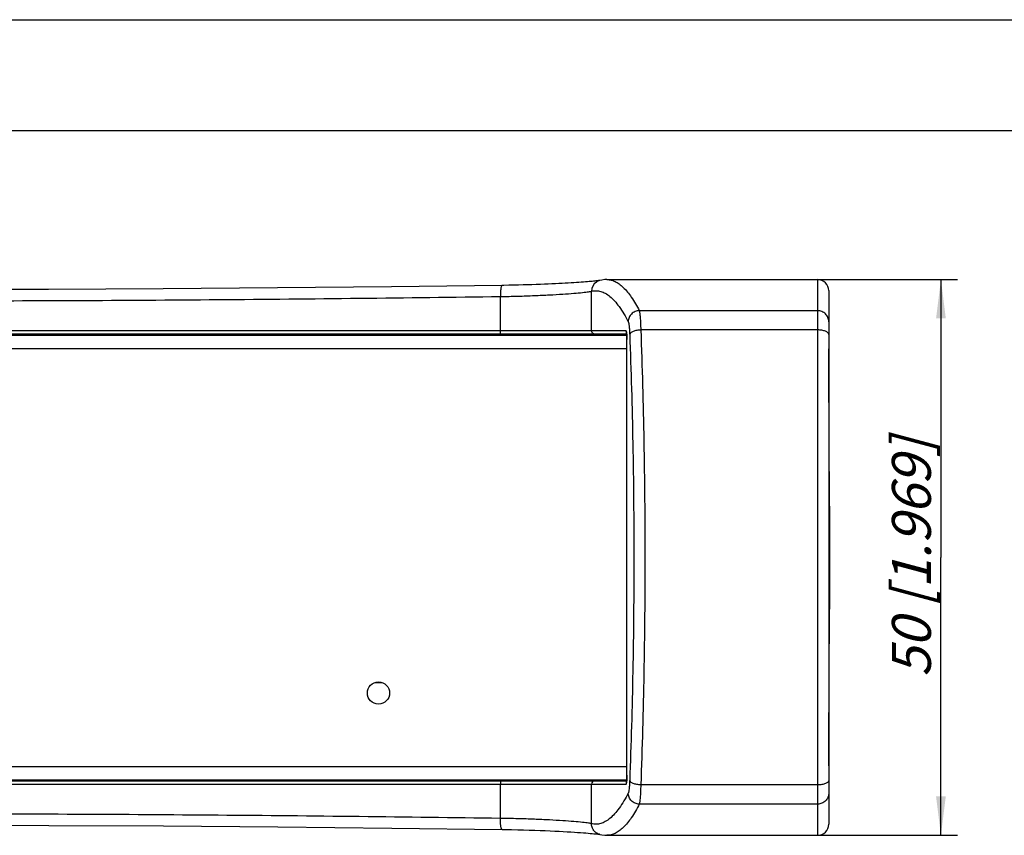
# Model space of a CAD drawing. Units: millimetres. Extents: x 0 to 420, y 0 to 297.
# Drawn here: x 177 to 266, y 224 to 297 of the extents above; entities that cross this region are included whole.
import ezdxf

# ---------------------------------------------------------------- set-up
doc = ezdxf.new("R2010")
doc.units = ezdxf.units.MM
doc.header["$LTSCALE"] = 23.1
doc.layers.get('0').update_dxf_attribs({"linetype": 'CONTINUOUS'})
doc.layers.add('RUNDUNGEN', color=7, linetype='CONTINUOUS')
doc.layers.add('ZEICHNUNGSBEMASSUNGEN', color=7, linetype='CONTINUOUS')
doc.styles.get("Standard").update_dxf_attribs({"font": 'txt', "width": 0.7})
doc.dimstyles.new('DIMSTYLE_2', dxfattribs={"dimtxt": 3.5, "dimasz": 3.5, "dimexe": 1.5, "dimexo": 0, "dimgap": 0.875, "dimtad": 1, "dimdsep": 46, "dimtxsty": 'STANDARD', "dimblk": '_FILLED', "dimblk1": '_FILLED', "dimblk2": '_FILLED', "dimcen": 0.09, "dimclrt": 5, "dimadec": 3, "dimazin": 2, "dimtp": 0.3, "dimtm": 0.3, "dimtfac": 1, "dimtofl": 0, "dimtmove": 0, "dimatfit": 3, "dimldrblk": '_FILLED', "dimfxl": 1, "dimtolj": 1, "dimarcsym": 0})

# ---------------------------------------------------------------- blocks, each defined once
blk = doc.blocks.new('_FILLED')
at = {"color": 0, "linetype": 'BYBLOCK'}
blk.add_solid([(0, 0), (-1, 0.125), (-1, -0.125)], dxfattribs=at)
blk = doc.blocks.new('*D2')
at = {"layer": 'ZEICHNUNGSBEMASSUNGEN', "color": 2, "linetype": 'CONTINUOUS'}
for p, q in [((249.237, 273.621), (261.826, 273.621)), ((260.326, 273.621), (260.326, 248.621)), ((260.326, 223.621), (260.326, 248.621)), ((249.237, 223.621), (261.826, 223.621))]:
    blk.add_line(p, q, dxfattribs=at)
at = {"layer": 'ZEICHNUNGSBEMASSUNGEN', "color": 2, "linetype": 'CONTINUOUS', "xscale": 3.5, "yscale": 3.5, "zscale": 3.5}
for p, rotation in [((260.326, 273.621), 90), ((260.326, 223.621), 270)]:
    blk.add_blockref('_FILLED', p, dxfattribs=dict(at, rotation=rotation))
at = {"layer": 'ZEICHNUNGSBEMASSUNGEN', "color": 5, "linetype": 'CONTINUOUS', "insert": (255.92, 248.621), "char_height": 3.5, "width": 36, "attachment_point": 2, "rotation": 90, "line_spacing_factor": 0.9}
blk.add_mtext('\\Q15.0;50{\\ftxt.shx;\\W1.000000;\\H3.500000; }[1.969]', dxfattribs=at)

msp = doc.modelspace()

# ---------------------------------------------------------------- linework, layer by layer
at = {"color": 7, "linetype": 'CONTINUOUS'}
for p, q in [((0, 297), (420, 297)), ((410, 287), (12.5, 287)), ((230.2908, 273.621), (249.2371, 273.621)), ((107.4051, 268.621), (232.0692, 268.621)), ((250.2469, 264.1732), (250.2436, 264.8955)), ((250.248, 263.9581), (250.2469, 264.1829)), ((250.248, 263.9581), (250.2469, 264.1732)), ((250.2652, 261.1139), (250.248, 263.9581)), ((209.4414, 237.371), (210.0328, 237.371)), ((250.2442, 232.4725), (250.2469, 233.0629)), ((250.2414, 231.8032), (250.2442, 232.4725)), ((107.4051, 228.621), (232.0692, 228.621)), ((230.2908, 223.621), (249.2371, 223.621))]:
    msp.add_line(p, q, dxfattribs=at)
at = {"color": 9, "linetype": 'CONTINUOUS'}
for p, q in [((107.3952, 267.421), (232.079, 267.421)), ((250.248, 263.9581), (250.2371, 264.4955)), ((250.248, 233.2838), (250.2371, 232.7464)), ((107.3952, 229.821), (232.079, 229.821))]:
    msp.add_line(p, q, dxfattribs=at)
at = {"color": 7, "linetype": 'CONTINUOUS'}
for points in [[(250.244, 264.8072), (250.2415, 265.4172), (250.2395, 265.9985), (250.2381, 266.5461), (250.2373, 267.0513), (250.2371, 267.3808)], [(250.2436, 264.8955), (250.2414, 265.4421), (250.2395, 266.0178)], [(250.248, 233.2838), (250.2649, 236.0931), (250.2873, 239.2607), (250.3075, 242.3986), (250.3213, 245.5076), (250.3263, 248.6044), (250.3215, 251.7012), (250.3077, 254.8098), (250.2875, 257.9472), (250.2652, 261.1139)], [(250.2439, 232.4081), (250.2468, 233.0371), (250.248, 233.2838)], [(250.2371, 229.8613), (250.2373, 230.1834), (250.2381, 230.6842), (250.2395, 231.227), (250.2414, 231.8032)], [(250.2383, 230.7672), (250.2395, 231.2419), (250.2415, 231.8228)]]:
    msp.add_lwpolyline(points, dxfattribs=at)
msp.add_circle((209.7371, 236.421), 1, dxfattribs=at)
at = {"layer": 'RUNDUNGEN', "color": 7, "linetype": 'CONTINUOUS'}
for p, q in [((229.6368, 273.5356), (229.6299, 273.5338)), ((230.2908, 273.621), (230.291, 273.621)), ((250.2371, 272.621), (250.2371, 224.621)), ((232.0628, 268.721), (107.4114, 268.721)), ((232.079, 229.021), (232.079, 268.221)), ((107.4114, 228.521), (232.0628, 228.521)), ((229.6521, 223.7026), (229.626, 223.7092)), ((229.6367, 223.7063), (229.626, 223.7092)), ((230.291, 223.621), (230.2908, 223.621))]:
    msp.add_line(p, q, dxfattribs=at)
at = {"layer": 'RUNDUNGEN', "color": 9, "linetype": 'CONTINUOUS'}
for p, q in [((249.2371, 273.621), (249.2371, 223.621)), ((220.7009, 269.021), (220.7009, 272.0962)), ((228.8944, 269.021), (228.8944, 272.5684)), ((249.2371, 270.8151), (233.1969, 270.8151)), ((232.0102, 269.021), (107.4641, 269.021)), ((249.2371, 269.085), (233.3274, 269.085)), ((232.079, 268.221), (232.0802, 268.221)), ((232.0802, 229.021), (232.0802, 268.221)), ((232.079, 229.021), (232.0802, 229.021)), ((107.4641, 228.221), (232.0102, 228.221)), ((220.7009, 225.1457), (220.7009, 228.221)), ((228.8944, 224.6735), (228.8944, 228.221)), ((249.2371, 228.1569), (233.3274, 228.1569)), ((249.2371, 226.4269), (233.1969, 226.4269))]:
    msp.add_line(p, q, dxfattribs=at)
at = {"layer": 'RUNDUNGEN', "color": 7, "linetype": 'CONTINUOUS'}
for points in [[(220.8647, 273.0961), (210.9237, 272.9726), (200.6629, 272.864), (190.3692, 272.7812), (180.0528, 272.7294), (169.725, 272.7119), (159.3972, 272.7295), (149.0807, 272.7813), (138.7869, 272.8642), (128.5261, 272.9729), (118.6096, 273.0961)], [(229.2025, 273.4826), (229.0906, 273.4713), (228.9669, 273.4594), (228.8313, 273.447), (228.6837, 273.434), (228.5242, 273.4206), (228.3527, 273.4068), (228.1692, 273.3926), (227.9737, 273.3781), (227.766, 273.3633), (227.5461, 273.3482), (227.3138, 273.333), (227.069, 273.3176), (226.8117, 273.3021), (226.5418, 273.2865), (226.2593, 273.271), (225.9641, 273.2556), (225.6562, 273.2403), (225.3355, 273.2252), (225.0023, 273.2105), (224.6564, 273.1961), (224.2981, 273.1822), (223.9275, 273.1688), (223.5447, 273.1561), (223.15, 273.1441), (222.7436, 273.1329), (222.3259, 273.1226), (221.8971, 273.1133), (221.4577, 273.1051), (221.0082, 273.0981), (220.8647, 273.0961)], [(229.467, 273.5124), (229.3906, 273.5032), (229.3025, 273.4932), (229.2025, 273.4826)], [(229.6505, 273.539), (229.6472, 273.5384), (229.6217, 273.534), (229.5833, 273.528), (229.5311, 273.5207), (229.467, 273.5124)], [(230.291, 273.621), (230.0832, 273.6124), (229.8372, 273.5801), (229.6368, 273.5356)], [(232.0463, 268.8891), (232.0422, 268.9), (232.041, 268.9036), (232.043, 268.8944), (232.0464, 268.8752), (232.0505, 268.8465)], [(232.0505, 268.8465), (232.0548, 268.8105), (232.0591, 268.767), (232.0632, 268.7165), (232.0671, 268.6593), (232.0705, 268.5958)], [(232.0705, 268.5958), (232.0735, 268.5262), (232.076, 268.4511), (232.0778, 268.371), (232.0788, 268.2868), (232.079, 268.221)], [(232.0703, 228.6407), (232.0672, 228.5847), (232.0638, 228.5334), (232.0602, 228.487), (232.0563, 228.446), (232.0525, 228.4108), (232.0487, 228.3818), (232.0452, 228.3592), (232.0424, 228.3444), (232.0411, 228.3388)], [(232.079, 229.021), (232.0789, 228.9793), (232.0783, 228.9049), (232.077, 228.8334), (232.0752, 228.7653), (232.0729, 228.7009), (232.0703, 228.6407)], [(118.6096, 224.1458), (128.5506, 224.2694), (138.8114, 224.378), (149.1051, 224.4608), (159.4214, 224.5125), (169.7492, 224.5301), (180.0771, 224.5124), (190.3935, 224.4606), (200.6873, 224.3777), (210.9482, 224.2691), (220.8647, 224.1458)], [(220.8647, 224.1458), (221.1513, 224.1418), (221.7138, 224.1322), (222.2612, 224.1208), (222.7922, 224.1078), (223.306, 224.0933), (223.8016, 224.0774), (224.2784, 224.0605), (224.7355, 224.0426), (225.1727, 224.024), (225.5893, 224.0048), (225.985, 223.9853), (226.3597, 223.9655), (226.7132, 223.9456), (227.0455, 223.9258), (227.3567, 223.9062), (227.6469, 223.8869), (227.9162, 223.868), (228.1651, 223.8496), (228.3937, 223.8319), (228.6024, 223.8148), (228.7915, 223.7985), (228.9615, 223.783), (229.1127, 223.7685), (229.2455, 223.7548), (229.3603, 223.7422), (229.457, 223.7308), (229.5365, 223.7205), (229.5963, 223.712), (229.6074, 223.7102)], [(229.6074, 223.7102), (229.6383, 223.7051), (229.6521, 223.7026)], [(229.6367, 223.7063), (229.8401, 223.6613), (230.0855, 223.6293), (230.291, 223.621)]]:
    msp.add_lwpolyline(points, dxfattribs=at)
at = {"layer": 'RUNDUNGEN', "color": 9, "linetype": 'CONTINUOUS'}
for centre, radius, start, end in [((229.8927, 272.5713), 0.9983, 123.855812, 180.166662), ((229.8902, 272.572), 0.9963, 105.138118, 123.756037), ((232.3163, 269.0224), 0.3061, 194.95656, 207.043115), ((223.2849, 268.2218), 8.7952, 359.994654, 1.851921), ((223.3962, 229.0177), 8.684, 358.390296, 0.021737), ((232.3162, 228.2196), 0.3061, 152.893107, 165.043484)]:
    msp.add_arc(centre, radius, start, end, dxfattribs=at)
at = {"layer": 'RUNDUNGEN', "color": 7, "linetype": 'CONTINUOUS'}
for centre, start, end in [((249.2371, 272.621), 0, 90), ((249.2371, 224.621), 270, 360)]:
    msp.add_arc(centre, 1, start, end, dxfattribs=at)
at = {"layer": 'RUNDUNGEN', "color": 9, "linetype": 'CONTINUOUS'}
for points, knots in [([(220.8647, 273.0961), (220.8515, 273.0958), (220.8203, 273.0712), (220.7927, 273.0103), (220.7643, 272.9174), (220.7301, 272.7373), (220.704, 272.4597), (220.6993, 272.2236), (220.7009, 272.0962)], [0, 0, 0, 0, 0.0380464, 0.10141, 0.1950972, 0.3173387, 0.6315828, 1, 1, 1, 1]), ([(230.291, 273.621), (230.4135, 273.6209), (230.6662, 273.5896), (231.0379, 273.4516), (231.406, 273.2251), (231.9233, 272.7802), (232.5554, 271.9794), (232.98, 271.2368), (233.1969, 270.8151)], [0, 0, 0, 0, 0.0871267, 0.1790627, 0.2799239, 0.3928411, 0.6627326, 1, 1, 1, 1]), ([(118.7734, 272.0962), (127.2332, 271.9852), (144.2206, 271.7865), (169.737, 271.6744), (195.2534, 271.7865), (212.2409, 271.9852), (220.7009, 272.0962)], [0, 0, 0, 0, 0.2490093, 0.4999982, 0.7509875, 1, 1, 1, 1]), ([(220.7009, 272.0962), (221.2265, 272.1038), (222.248, 272.125), (223.7221, 272.1749), (225.0685, 272.2377), (226.2517, 272.308), (227.2403, 272.3803), (227.93, 272.4411), (228.3652, 272.4875), (228.5992, 272.516), (228.7688, 272.5414), (228.8603, 272.5585), (228.8944, 272.5684)], [0, 0, 0, 0, 0.1920203, 0.3732274, 0.538817, 0.6844154, 0.8061928, 0.9009205, 0.9373243, 0.9660829, 0.9870128, 1, 1, 1, 1]), ([(228.8944, 272.5684), (229.0293, 272.6038), (229.3101, 272.6407), (229.7394, 272.5756), (230.1632, 272.3924), (230.5809, 272.096), (230.9947, 271.6889), (231.5803, 270.9511), (231.9576, 270.2996), (232.2007, 269.8291)], [0, 0, 0, 0, 0.0906917, 0.1816168, 0.2790942, 0.3882999, 0.5129363, 0.6554797, 1, 1, 1, 1]), ([(233.1969, 270.8151), (233.0682, 270.8132), (232.8088, 270.759), (232.4804, 270.5393), (232.2578, 270.2143), (232.2026, 269.9566), (232.2007, 269.8291)], [0, 0, 0, 0, 0.250696, 0.5016603, 0.7516576, 1, 1, 1, 1]), ([(233.1969, 270.8151), (233.2062, 270.788), (233.2215, 270.7179), (233.251, 270.5235), (233.2804, 270.1836), (233.309, 269.6768), (233.3219, 269.2946), (233.3274, 269.085)], [0, 0, 0, 0, 0.04948, 0.1232548, 0.3398097, 0.6379213, 1, 1, 1, 1]), ([(250.2371, 269.8291), (250.2371, 269.9574), (250.1848, 270.2174), (249.9617, 270.5451), (249.6294, 270.764), (249.3671, 270.8151), (249.2371, 270.8151)], [0, 0, 0, 0, 0.2483662, 0.4976926, 0.7483706, 1, 1, 1, 1]), ([(232.2007, 269.8291), (232.2098, 269.8115), (232.2252, 269.765), (232.2546, 269.6356), (232.2842, 269.4088), (232.3128, 269.0707), (232.3257, 268.8156), (232.3312, 268.6757)], [0, 0, 0, 0, 0.0509659, 0.1254151, 0.3420203, 0.6392524, 1, 1, 1, 1]), ([(220.7539, 268.721), (220.7438, 268.721), (220.7257, 268.759), (220.714, 268.8166), (220.7029, 268.9126), (220.7009, 268.9827), (220.7009, 269.021)], [0, 0, 0, 0, 0.0984207, 0.3147233, 0.6307283, 1, 1, 1, 1]), ([(229.1933, 268.721), (229.117, 268.721), (228.9578, 268.7852), (228.8944, 268.9445), (228.8944, 269.021)], [0, 0, 0, 0, 0.4993258, 1, 1, 1, 1]), ([(232.0756, 268.506), (232.0732, 268.5759), (232.0674, 268.7007), (232.0549, 268.846), (232.0424, 268.9353), (232.0325, 268.9803), (232.0248, 269.0067), (232.0148, 269.021), (232.0102, 269.021)], [0, 0, 0, 0, 0.4002238, 0.7152037, 0.832032, 0.9185099, 0.973524, 1, 1, 1, 1]), ([(233.3274, 269.085), (233.2054, 269.081), (232.9747, 269.0564), (232.7056, 268.9839), (232.5291, 268.8995), (232.4098, 268.8188), (232.3425, 268.7341), (232.3312, 268.6757)], [0, 0, 0, 0, 0.3246134, 0.6143455, 0.7369316, 0.8418074, 1, 1, 1, 1]), ([(232.3312, 268.6757), (232.4593, 265.4105), (232.6461, 258.7259), (232.7377, 248.6201), (232.6461, 238.515), (232.4593, 231.8309), (232.3312, 228.5662)], [0, 0, 0, 0, 0.244357, 0.5000191, 0.7556852, 1, 1, 1, 1]), ([(233.3274, 269.085), (233.4555, 265.7531), (233.6423, 258.932), (233.7338, 248.6201), (233.6423, 238.3088), (233.4555, 231.4883), (233.3274, 228.1569)], [0, 0, 0, 0, 0.2443568, 0.5000191, 0.7556854, 1, 1, 1, 1]), ([(250.2371, 268.6757), (250.2371, 268.703), (250.2212, 268.7626), (250.1592, 268.8408), (250.064, 268.9104), (249.8857, 268.9964), (249.6054, 269.0665), (249.3651, 269.085), (249.2371, 269.085)], [0, 0, 0, 0, 0.0710831, 0.1540338, 0.2550241, 0.3754496, 0.6670823, 1, 1, 1, 1]), ([(220.7539, 228.521), (220.7438, 228.521), (220.7257, 228.4829), (220.714, 228.4254), (220.7029, 228.3293), (220.7009, 228.2592), (220.7009, 228.221)], [0, 0, 0, 0, 0.0984207, 0.3147233, 0.6307283, 1, 1, 1, 1]), ([(229.1933, 228.521), (229.117, 228.521), (228.9578, 228.4567), (228.8944, 228.2975), (228.8944, 228.221)], [0, 0, 0, 0, 0.4993258, 1, 1, 1, 1]), ([(232.0102, 228.221), (232.0151, 228.221), (232.0255, 228.2367), (232.0335, 228.265), (232.0437, 228.314), (232.0565, 228.4102), (232.069, 228.5659), (232.0746, 228.6993), (232.0767, 228.7737)], [0, 0, 0, 0, 0.0262336, 0.0816674, 0.1689696, 0.2867704, 0.6026913, 1, 1, 1, 1]), ([(232.3312, 228.5662), (232.3257, 228.4264), (232.3128, 228.1715), (232.2842, 227.8335), (232.2546, 227.6065), (232.2252, 227.477), (232.2098, 227.4304), (232.2007, 227.4128)], [0, 0, 0, 0, 0.3604852, 0.6576103, 0.8744469, 0.9489837, 1, 1, 1, 1]), ([(233.3274, 228.1569), (233.2054, 228.1609), (232.9747, 228.1856), (232.7056, 228.258), (232.5291, 228.3425), (232.4098, 228.4231), (232.3425, 228.5078), (232.3312, 228.5662)], [0, 0, 0, 0, 0.3246134, 0.6143455, 0.7369317, 0.8418074, 1, 1, 1, 1]), ([(250.2371, 228.5662), (250.2371, 228.5389), (250.2212, 228.4793), (250.1592, 228.4012), (250.064, 228.3316), (249.8857, 228.2455), (249.6054, 228.1754), (249.3651, 228.1569), (249.2371, 228.1569)], [0, 0, 0, 0, 0.0710831, 0.1540338, 0.2550241, 0.3754496, 0.6670823, 1, 1, 1, 1]), ([(233.3274, 228.1569), (233.3219, 227.9475), (233.309, 227.5655), (233.2804, 227.0588), (233.251, 226.7188), (233.2215, 226.5241), (233.2062, 226.454), (233.1969, 226.4269)], [0, 0, 0, 0, 0.3618147, 0.659819, 0.8766085, 0.9504723, 1, 1, 1, 1]), ([(232.2007, 227.4128), (231.9576, 226.9423), (231.5803, 226.2909), (230.9947, 225.5531), (230.5809, 225.1459), (230.1632, 224.8496), (229.7394, 224.6663), (229.3101, 224.6012), (229.0293, 224.6381), (228.8944, 224.6735)], [0, 0, 0, 0, 0.3445163, 0.4870591, 0.6116954, 0.7209022, 0.8183808, 0.9093076, 1, 1, 1, 1]), ([(233.1969, 226.4269), (233.0682, 226.4287), (232.8088, 226.483), (232.4804, 226.7026), (232.2578, 227.0276), (232.2026, 227.2854), (232.2007, 227.4128)], [0, 0, 0, 0, 0.250696, 0.5016603, 0.7516575, 1, 1, 1, 1]), ([(250.2371, 227.4128), (250.2371, 227.2845), (250.1848, 227.0246), (249.9617, 226.6968), (249.6294, 226.4779), (249.3671, 226.4269), (249.2371, 226.4269)], [0, 0, 0, 0, 0.2483662, 0.4976926, 0.7483706, 1, 1, 1, 1]), ([(233.1969, 226.4269), (232.9801, 226.0051), (232.5554, 225.2626), (231.9233, 224.4617), (231.406, 224.0168), (231.0379, 223.7903), (230.6662, 223.6523), (230.4135, 223.621), (230.291, 223.621)], [0, 0, 0, 0, 0.3372636, 0.607154, 0.7200719, 0.8209343, 0.9128715, 1, 1, 1, 1]), ([(220.7009, 225.1457), (212.241, 225.2567), (195.2537, 225.4554), (169.7373, 225.5675), (144.2208, 225.4554), (127.2333, 225.2567), (118.7734, 225.1457)], [0, 0, 0, 0, 0.2490092, 0.4999982, 0.7509875, 1, 1, 1, 1]), ([(220.8647, 224.1459), (220.8515, 224.1461), (220.8203, 224.1707), (220.7927, 224.2317), (220.7643, 224.3245), (220.7301, 224.5047), (220.704, 224.7823), (220.6993, 225.0184), (220.7009, 225.1457)], [0, 0, 0, 0, 0.0380467, 0.1014108, 0.1950983, 0.3173399, 0.6315836, 1, 1, 1, 1]), ([(228.8944, 224.6735), (228.8603, 224.6834), (228.7688, 224.7005), (228.5993, 224.7259), (228.3653, 224.7544), (227.9301, 224.8008), (227.2405, 224.8616), (226.2519, 224.9339), (225.0688, 225.0043), (223.7223, 225.0671), (222.2481, 225.1169), (221.2266, 225.1382), (220.7009, 225.1457)], [0, 0, 0, 0, 0.012984, 0.0339091, 0.0626643, 0.0990652, 0.1937879, 0.3155566, 0.4611548, 0.6267455, 0.8079472, 1, 1, 1, 1]), ([(229.6261, 223.7093), (229.522, 223.7378), (229.322, 223.8298), (229.0832, 224.0564), (228.9294, 224.3477), (228.8942, 224.5655), (228.8944, 224.6735)], [0, 0, 0, 0, 0.2498276, 0.4994589, 0.7497059, 1, 1, 1, 1])]:
    msp.add_open_spline(points, degree=3, knots=knots, dxfattribs=at)
for points in [[(232.0205, 268.9434), (232.0138, 268.9686), (232.0102, 268.9949), (232.0102, 269.021)], [(232.0205, 228.2986), (232.0138, 228.2734), (232.0102, 228.2471), (232.0102, 228.221)]]:
    msp.add_open_spline(points, degree=3, dxfattribs=at)

# ---------------------------------------------------------------- dimensions: what is measured, and where the dimension line sits
at = {"layer": 'ZEICHNUNGSBEMASSUNGEN', "color": 2, "linetype": 'CONTINUOUS'}
dim = msp.add_linear_dim(base=(260.3263, 273.621), p1=(249.2371, 223.621), p2=(249.2371, 273.621), angle=90, dimstyle='DIMSTYLE_2', dxfattribs=at)
dim.commit()
dim.dimension.update_dxf_attribs({"geometry": '*D2', "text_midpoint": (260.3263, 248.621), "dimtype": 160})

doc.saveas('drawing.dxf')
